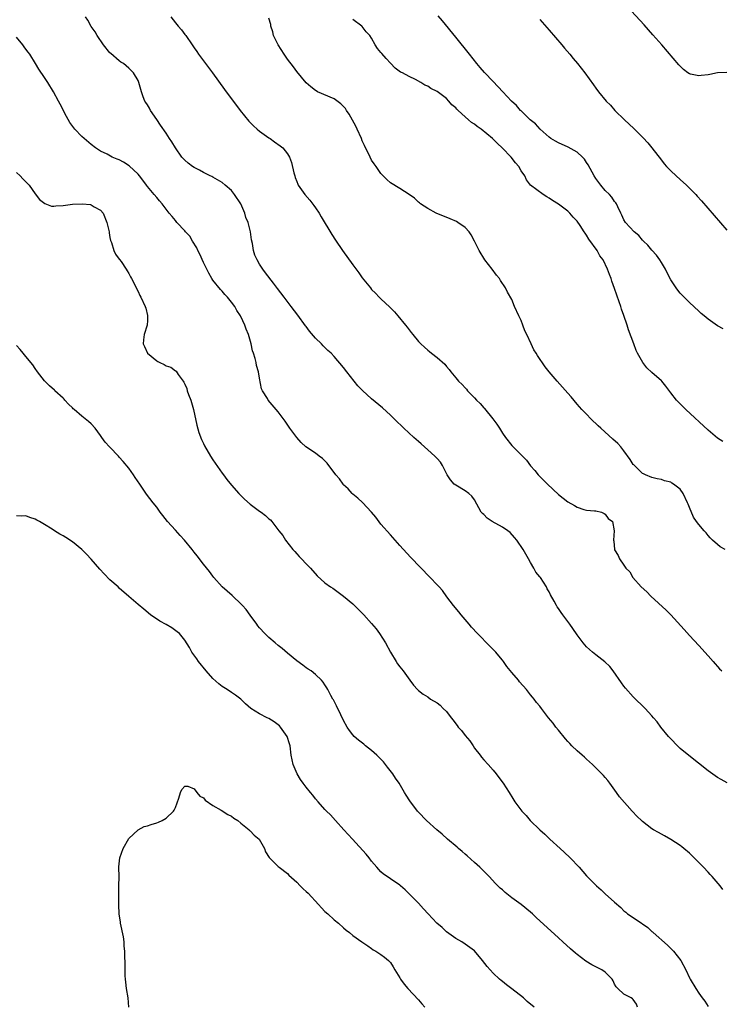
# Model space of a CAD drawing. Units: inches. Extents: x 2577000 to 2580000, y 1512000 to 1515000.
# Drawn here: x 2578320 to 2578470, y 1512660 to 1512870 of the extents above; entities that cross this region are included whole.
import ezdxf

# ---------------------------------------------------------------- set-up
doc = ezdxf.new("R2010")
doc.units = ezdxf.units.IN
doc.header["$MEASUREMENT"] = 0
doc.layers.add('LD25771512_10ft', color=123, linetype='Continuous')

msp = doc.modelspace()

# ---------------------------------------------------------------- linework, layer by layer
at = {"layer": 'LD25771512_10ft'}
for points, elevation in [([(2578471, 1512859.11), (2578469, 1512859.04), (2578467.35, 1512858.65), (2578467, 1512858.6), (2578465.53, 1512858.47), (2578465, 1512858.36), (2578463.22, 1512858.78), (2578463, 1512858.79), (2578462.66, 1512859), (2578461.72, 1512859.72), (2578460.76, 1512860.76), (2578457.13, 1512865), (2578455.2, 1512867.2), (2578453.31, 1512869.31), (2578447, 1512876.24)], 8530), ([(2578471.06, 1512707.06), (2578469.77, 1512707.77), (2578469, 1512708.22), (2578468.53, 1512708.53), (2578467, 1512709.59), (2578462.88, 1512712.88), (2578461, 1512714.44), (2578460.43, 1512715), (2578459, 1512716.49), (2578458.54, 1512717), (2578456.9, 1512719), (2578456.1, 1512720.1), (2578455.34, 1512721), (2578455, 1512721.43), (2578453.51, 1512723), (2578451, 1512725.48), (2578449.34, 1512727.34), (2578449, 1512727.75), (2578448.46, 1512728.46), (2578446.66, 1512731), (2578445.95, 1512731.95), (2578444.94, 1512732.94), (2578443, 1512734.46), (2578442.28, 1512735), (2578441, 1512736.16), (2578440.6, 1512736.6), (2578440.27, 1512737), (2578439, 1512738.72), (2578438.09, 1512740.09), (2578437.44, 1512741), (2578435.94, 1512743), (2578435.54, 1512743.54), (2578435, 1512744.34), (2578434.72, 1512744.72), (2578434.55, 1512745), (2578434.07, 1512745.93), (2578433.3, 1512747.3), (2578433, 1512747.91), (2578432.6, 1512748.6), (2578432.42, 1512749), (2578431.13, 1512751), (2578431, 1512751.17), (2578430.17, 1512752.17), (2578429.71, 1512753), (2578429, 1512754.2), (2578428.59, 1512755), (2578428, 1512756), (2578427.45, 1512757), (2578426.06, 1512759), (2578425.6, 1512759.6), (2578424.62, 1512760.62), (2578424.12, 1512761), (2578423, 1512761.79), (2578420.82, 1512763), (2578419.73, 1512763.73), (2578419, 1512764.48), (2578418.71, 1512764.71), (2578418.46, 1512765), (2578417, 1512767.63), (2578416.43, 1512768.43), (2578415.8, 1512769), (2578415, 1512769.59), (2578413, 1512770.74), (2578412.69, 1512771), (2578411.9, 1512771.9), (2578411.14, 1512773), (2578410.15, 1512775), (2578409.72, 1512775.72), (2578409, 1512776.47), (2578408.77, 1512776.77), (2578408.53, 1512777), (2578407, 1512778.34), (2578405.61, 1512779.61), (2578405, 1512780.09), (2578404, 1512781), (2578401.86, 1512783), (2578401.43, 1512783.43), (2578400.39, 1512784.39), (2578399, 1512785.73), (2578397.29, 1512787.29), (2578395, 1512789.22), (2578393.01, 1512791.01), (2578392.07, 1512792.07), (2578391.28, 1512793), (2578389.69, 1512795), (2578389, 1512795.93), (2578387, 1512798.29), (2578386.34, 1512799), (2578385.63, 1512799.63), (2578384.61, 1512800.61), (2578384.27, 1512801), (2578383, 1512802.24), (2578381.72, 1512803.72), (2578381, 1512804.7), (2578380.86, 1512804.86), (2578379.17, 1512807.17), (2578377.76, 1512809), (2578376.25, 1512811), (2578374.87, 1512812.87), (2578374, 1512814.01), (2578372.25, 1512816.25), (2578371.7, 1512817), (2578371, 1512818.05), (2578370.47, 1512819), (2578370.03, 1512820.03), (2578369.75, 1512821), (2578369.5, 1512822.5), (2578369.31, 1512823.31), (2578369.07, 1512825), (2578368.57, 1512827), (2578368.08, 1512828.08), (2578367.84, 1512829), (2578366.97, 1512831), (2578365.67, 1512833), (2578365, 1512833.83), (2578363.65, 1512835), (2578363, 1512835.54), (2578361, 1512836.72), (2578360.82, 1512836.82), (2578360.41, 1512837), (2578359, 1512837.73), (2578358.19, 1512838.19), (2578357, 1512838.77), (2578356.63, 1512839), (2578355.73, 1512839.73), (2578355, 1512840.36), (2578354.39, 1512841), (2578353, 1512842.98), (2578352.24, 1512844.24), (2578351.75, 1512845), (2578351, 1512846.09), (2578349.84, 1512847.84), (2578349, 1512849.01), (2578347.68, 1512851), (2578347.44, 1512851.44), (2578347, 1512852.16), (2578346.69, 1512852.69), (2578346.46, 1512853), (2578346.08, 1512853.92), (2578345.71, 1512855), (2578345.17, 1512857), (2578345, 1512857.39), (2578344.01, 1512859), (2578343.5, 1512859.5), (2578343, 1512860.05), (2578341.89, 1512861), (2578341.34, 1512861.34), (2578341, 1512861.6), (2578339.16, 1512863.16), (2578339, 1512863.34), (2578337.63, 1512865), (2578336.26, 1512867), (2578335.82, 1512867.82), (2578335, 1512868.94), (2578334.28, 1512870.28), (2578333.76, 1512871)], 8590), ([(2578352.03, 1512871), (2578353, 1512869.73), (2578353.61, 1512869), (2578354.27, 1512868.27), (2578355, 1512867.25), (2578355.21, 1512867), (2578356.6, 1512865), (2578357, 1512864.4), (2578357.59, 1512863.59), (2578357.96, 1512863), (2578359.41, 1512861), (2578360.91, 1512859), (2578363.5, 1512855.5), (2578366.89, 1512851), (2578368.72, 1512848.72), (2578369.68, 1512847.68), (2578370.49, 1512847), (2578371, 1512846.53), (2578373, 1512845.14), (2578373.25, 1512845), (2578374.24, 1512844.24), (2578375.41, 1512843.41), (2578375.96, 1512843), (2578377, 1512841.72), (2578377.41, 1512841), (2578377.87, 1512839.87), (2578378.36, 1512837.64), (2578378.53, 1512837), (2578378.65, 1512836.65), (2578379, 1512835.75), (2578379.2, 1512835.2), (2578379.3, 1512835), (2578380.73, 1512833), (2578381.78, 1512831.78), (2578382.66, 1512830.66), (2578383, 1512830.16), (2578383.75, 1512829), (2578384.22, 1512828.22), (2578386.45, 1512824.45), (2578387.23, 1512823.23), (2578388.76, 1512821), (2578391, 1512817.92), (2578392.24, 1512816.24), (2578393, 1512815.17), (2578394.72, 1512813), (2578395, 1512812.67), (2578395.86, 1512811.86), (2578396.64, 1512811), (2578397, 1512810.64), (2578398.88, 1512808.88), (2578399, 1512808.75), (2578399.9, 1512807.9), (2578400.6, 1512807), (2578402.22, 1512805), (2578402.58, 1512804.58), (2578403, 1512804), (2578403.46, 1512803.46), (2578403.79, 1512803), (2578405, 1512801.53), (2578405.5, 1512801), (2578406.3, 1512800.3), (2578407, 1512799.65), (2578407.37, 1512799.37), (2578407.81, 1512799), (2578409, 1512798.11), (2578410.64, 1512796.64), (2578411, 1512796.19), (2578411.56, 1512795.56), (2578411.95, 1512795), (2578413, 1512793.78), (2578413.62, 1512793), (2578414.34, 1512792.34), (2578415, 1512791.6), (2578415.3, 1512791.3), (2578415.51, 1512791), (2578417, 1512789.49), (2578417.43, 1512789), (2578418.25, 1512788.25), (2578419, 1512787.36), (2578419.18, 1512787.18), (2578420.97, 1512785), (2578421.82, 1512783.82), (2578422.33, 1512783), (2578423, 1512781.88), (2578423.64, 1512781), (2578425, 1512779.28), (2578428.12, 1512776.12), (2578429, 1512774.93), (2578429.9, 1512773.9), (2578430.64, 1512773), (2578431, 1512772.62), (2578432.61, 1512771), (2578435, 1512768.78), (2578437, 1512767.17), (2578438.42, 1512766.42), (2578439, 1512766.03), (2578440.41, 1512765.59), (2578441, 1512765.45), (2578442.73, 1512765.27), (2578443, 1512765.26), (2578444.18, 1512765), (2578444.74, 1512764.74), (2578445, 1512764.58), (2578445.63, 1512763.63), (2578446.53, 1512763), (2578446.94, 1512761), (2578446.73, 1512759), (2578446.8, 1512758.8), (2578446.95, 1512757), (2578447, 1512756.91), (2578447.75, 1512755.75), (2578448.03, 1512755), (2578449, 1512753.68), (2578449.42, 1512753), (2578450.23, 1512752.23), (2578450.91, 1512751), (2578452.69, 1512749), (2578453.92, 1512747.92), (2578454.73, 1512747), (2578458.01, 1512744.01), (2578459, 1512743.01), (2578461.9, 1512739.9), (2578463, 1512738.62), (2578465, 1512736.44), (2578465.71, 1512735.7), (2578466.31, 1512735), (2578467, 1512734.26), (2578468.09, 1512733), (2578469.47, 1512731.47), (2578469.95, 1512731)], 8580), ([(2578470.23, 1512804.23), (2578469, 1512804.9), (2578467, 1512806.32), (2578466.18, 1512807), (2578465.55, 1512807.55), (2578465, 1512808), (2578463, 1512809.88), (2578461.43, 1512811.43), (2578461, 1512811.88), (2578460.5, 1512812.5), (2578460.14, 1512813), (2578459, 1512814.72), (2578458.24, 1512816.24), (2578457.89, 1512817), (2578457, 1512818.44), (2578456.67, 1512819), (2578455.99, 1512819.99), (2578455, 1512821.06), (2578454.14, 1512822.14), (2578453.16, 1512823), (2578453.09, 1512823.09), (2578453, 1512823.18), (2578452.19, 1512824.19), (2578451.16, 1512825), (2578449.35, 1512827), (2578449, 1512827.55), (2578448.55, 1512828.55), (2578448.31, 1512829), (2578447.67, 1512830.33), (2578447.38, 1512831), (2578447.23, 1512831.23), (2578447, 1512831.49), (2578446.41, 1512832.41), (2578445.87, 1512833), (2578445, 1512833.87), (2578444.02, 1512835), (2578443, 1512836.38), (2578442.59, 1512837), (2578441.34, 1512839.34), (2578441, 1512839.84), (2578440.55, 1512840.55), (2578440.16, 1512841), (2578439, 1512842.04), (2578437.09, 1512843.09), (2578435, 1512844.04), (2578434.38, 1512844.38), (2578433.33, 1512845), (2578433, 1512845.27), (2578431.07, 1512847), (2578430.1, 1512848.1), (2578428.94, 1512849), (2578427, 1512850.89), (2578426.87, 1512851), (2578426.03, 1512852.03), (2578424.9, 1512853), (2578423.06, 1512855), (2578421, 1512857.15), (2578419.14, 1512859.14), (2578418.2, 1512860.2), (2578417.54, 1512861), (2578415.92, 1512863), (2578413, 1512866.65), (2578410.16, 1512870.16), (2578409.25, 1512871.25)], 8550), ([(2578470.68, 1512757), (2578469.58, 1512757.58), (2578469, 1512758.04), (2578467.95, 1512759), (2578467.48, 1512759.48), (2578467, 1512760.01), (2578466.59, 1512760.59), (2578466.17, 1512761), (2578465, 1512762.36), (2578464.53, 1512763), (2578463.9, 1512763.9), (2578463, 1512765.97), (2578462.71, 1512766.71), (2578462.62, 1512767), (2578461.65, 1512769), (2578461, 1512769.95), (2578459.59, 1512771), (2578459.22, 1512771.22), (2578459, 1512771.39), (2578457.71, 1512771.71), (2578457, 1512771.99), (2578456.14, 1512772.14), (2578455, 1512772.43), (2578453.59, 1512773), (2578453.18, 1512773.18), (2578453, 1512773.29), (2578451.09, 1512775.09), (2578451, 1512775.21), (2578450.3, 1512776.3), (2578449, 1512778.12), (2578448.34, 1512779), (2578447.68, 1512779.68), (2578446.65, 1512780.65), (2578444.03, 1512783), (2578443.5, 1512783.5), (2578441.93, 1512785), (2578441, 1512785.94), (2578440, 1512787), (2578439, 1512788.1), (2578437.67, 1512789.67), (2578437, 1512790.43), (2578434.7, 1512793), (2578433, 1512795), (2578432.12, 1512796.12), (2578430.5, 1512798.5), (2578430.21, 1512799), (2578429.74, 1512799.74), (2578429.14, 1512801), (2578428.22, 1512803), (2578427.81, 1512803.81), (2578427.39, 1512805), (2578427, 1512805.99), (2578426.51, 1512807), (2578425.6, 1512809), (2578425, 1512810.49), (2578424.1, 1512812.1), (2578423.65, 1512813), (2578422.57, 1512814.57), (2578422.35, 1512815), (2578421.73, 1512815.73), (2578420.79, 1512817), (2578419.25, 1512819), (2578418.03, 1512821), (2578417.03, 1512823.03), (2578416.33, 1512824.33), (2578415.84, 1512825), (2578415, 1512825.94), (2578413.47, 1512827), (2578413.18, 1512827.18), (2578411.8, 1512827.8), (2578408.8, 1512829), (2578407, 1512830), (2578405.47, 1512831), (2578405.22, 1512831.22), (2578405, 1512831.38), (2578404.17, 1512832.17), (2578403.06, 1512833), (2578401, 1512834.27), (2578399, 1512835.52), (2578398.23, 1512836.23), (2578397.45, 1512837), (2578397, 1512837.48), (2578395.94, 1512839), (2578395.57, 1512839.57), (2578395, 1512840.37), (2578394.65, 1512841), (2578393.45, 1512843.45), (2578393, 1512844.5), (2578392.81, 1512845), (2578391.93, 1512847), (2578391.62, 1512847.62), (2578390.92, 1512848.92), (2578390.18, 1512850.18), (2578389.6, 1512851), (2578389.37, 1512851.37), (2578389, 1512851.8), (2578388.41, 1512852.41), (2578387, 1512853.44), (2578383.42, 1512855), (2578383.15, 1512855.15), (2578383, 1512855.25), (2578382.02, 1512856.02), (2578381, 1512856.91), (2578379, 1512859.34), (2578378.3, 1512860.3), (2578377, 1512861.96), (2578376.26, 1512863), (2578374.98, 1512865), (2578374.03, 1512867), (2578373.84, 1512867.84), (2578373.46, 1512869), (2578373.41, 1512869.41), (2578373, 1512870.71)], 8570), ([(2578470.15, 1512780.15), (2578469, 1512780.84), (2578467, 1512782.55), (2578462.26, 1512787), (2578460.61, 1512788.61), (2578460.26, 1512789), (2578459, 1512790.56), (2578457.95, 1512791.95), (2578457.12, 1512793), (2578457, 1512793.12), (2578455, 1512794.89), (2578453.9, 1512795.9), (2578453.02, 1512797.02), (2578451.93, 1512799), (2578451.61, 1512799.61), (2578451.11, 1512801), (2578449.99, 1512803.99), (2578449.69, 1512805), (2578449, 1512807.08), (2578448.47, 1512808.47), (2578448.31, 1512809), (2578447.98, 1512810.02), (2578447.46, 1512811.46), (2578447, 1512812.88), (2578446.42, 1512814.42), (2578446.24, 1512815), (2578445.89, 1512815.89), (2578445.51, 1512817), (2578444.54, 1512819), (2578443.86, 1512819.86), (2578443.25, 1512821), (2578441.46, 1512823.46), (2578441, 1512824.31), (2578440.68, 1512824.68), (2578440.51, 1512825), (2578439.63, 1512826.37), (2578439, 1512827.3), (2578438.15, 1512828.15), (2578437.41, 1512829), (2578437.2, 1512829.2), (2578437, 1512829.4), (2578435, 1512830.92), (2578433.69, 1512831.69), (2578433, 1512832.24), (2578432.49, 1512832.49), (2578431.73, 1512833), (2578429.02, 1512835.02), (2578428.14, 1512836.14), (2578427.79, 1512837), (2578427, 1512838.09), (2578426.5, 1512839), (2578425.77, 1512839.77), (2578424.85, 1512841), (2578422.95, 1512843), (2578421.9, 1512843.9), (2578420.86, 1512845), (2578418.45, 1512847), (2578417.57, 1512847.57), (2578417, 1512848.02), (2578416.39, 1512848.39), (2578415.76, 1512849), (2578415, 1512849.61), (2578413.51, 1512851), (2578413.25, 1512851.25), (2578413, 1512851.55), (2578412.19, 1512852.19), (2578411.53, 1512853), (2578411, 1512853.52), (2578409, 1512855.06), (2578407.68, 1512855.68), (2578407, 1512856.2), (2578406.41, 1512856.41), (2578405.51, 1512857), (2578404.38, 1512857.62), (2578403, 1512858.24), (2578401.63, 1512859), (2578401.21, 1512859.21), (2578400.06, 1512860.06), (2578399, 1512861.12), (2578398.09, 1512862.09), (2578397.15, 1512863.15), (2578397, 1512863.38), (2578396.26, 1512864.26), (2578395.75, 1512865), (2578395, 1512866.44), (2578394.62, 1512867), (2578393.84, 1512867.84), (2578393, 1512868.92), (2578392.92, 1512869), (2578391, 1512870.45)], 8560), ([(2578431, 1512870.45), (2578433, 1512868.17), (2578435.72, 1512865), (2578436.3, 1512864.3), (2578437.41, 1512863), (2578438.11, 1512862.11), (2578439.07, 1512861), (2578440.66, 1512859), (2578442.5, 1512856.5), (2578443, 1512855.77), (2578443.58, 1512855), (2578445.21, 1512853), (2578446.1, 1512852.1), (2578447.07, 1512851), (2578449.09, 1512849), (2578450.08, 1512848.08), (2578451.1, 1512847.1), (2578453.12, 1512845.12), (2578454.08, 1512844.08), (2578454.98, 1512843), (2578457, 1512840.32), (2578457.59, 1512839.59), (2578458.11, 1512839), (2578459, 1512838.06), (2578460.14, 1512837), (2578461, 1512836.23), (2578462.35, 1512835), (2578463, 1512834.37), (2578464.35, 1512833), (2578464.66, 1512832.66), (2578465.61, 1512831.61), (2578471, 1512825.39)], 8540), ([(2578470.19, 1512684.19), (2578469.56, 1512685), (2578467.88, 1512687), (2578467.46, 1512687.46), (2578467, 1512687.94), (2578466.04, 1512689), (2578465, 1512690), (2578464.04, 1512691), (2578463, 1512691.97), (2578461.81, 1512693), (2578461.37, 1512693.37), (2578461, 1512693.65), (2578459, 1512694.92), (2578457.69, 1512695.69), (2578456.39, 1512696.39), (2578455.34, 1512697), (2578455, 1512697.22), (2578453, 1512698.75), (2578452.72, 1512699), (2578451.85, 1512699.85), (2578450.76, 1512701), (2578448.06, 1512704.06), (2578447.42, 1512705), (2578445.99, 1512707), (2578445.53, 1512707.53), (2578445, 1512708.17), (2578444.6, 1512708.6), (2578444.3, 1512709), (2578442.26, 1512711), (2578441, 1512712.13), (2578440.53, 1512712.53), (2578440.03, 1512713), (2578439, 1512713.89), (2578437.86, 1512715), (2578437.44, 1512715.44), (2578437, 1512715.9), (2578436.49, 1512716.49), (2578435, 1512718.33), (2578434.44, 1512719), (2578433.83, 1512719.83), (2578432.88, 1512721), (2578431.35, 1512723), (2578431, 1512723.45), (2578430.28, 1512724.28), (2578429.75, 1512725), (2578429.4, 1512725.4), (2578429, 1512725.92), (2578428.11, 1512727), (2578426.66, 1512728.66), (2578426.4, 1512729), (2578425, 1512730.64), (2578423.96, 1512731.96), (2578423.23, 1512733), (2578423, 1512733.29), (2578422.21, 1512734.21), (2578421.57, 1512735), (2578421, 1512735.61), (2578420.28, 1512736.28), (2578417.62, 1512739), (2578416.38, 1512740.38), (2578415.85, 1512741), (2578414.16, 1512743), (2578413.66, 1512743.66), (2578412.53, 1512745), (2578411.12, 1512746.88), (2578410.19, 1512748.19), (2578409.42, 1512749), (2578409.22, 1512749.22), (2578409, 1512749.43), (2578407.52, 1512751), (2578403.34, 1512755.34), (2578401, 1512757.89), (2578399.55, 1512759.55), (2578399, 1512760.15), (2578397, 1512762.4), (2578395.89, 1512763.89), (2578394.97, 1512765), (2578393.03, 1512767.03), (2578392.02, 1512768.02), (2578391, 1512768.81), (2578390.82, 1512769), (2578389.97, 1512769.97), (2578389, 1512770.87), (2578388.9, 1512771), (2578388.11, 1512772.11), (2578387.34, 1512773), (2578385.51, 1512775.51), (2578384.49, 1512776.49), (2578383.79, 1512777), (2578383, 1512777.61), (2578380.92, 1512779), (2578379.93, 1512779.93), (2578378.97, 1512780.97), (2578377.51, 1512783), (2578376.49, 1512784.49), (2578375, 1512786.45), (2578372.87, 1512789), (2578372.7, 1512789.3), (2578371.64, 1512791), (2578371.42, 1512791.42), (2578371, 1512793.65), (2578370.78, 1512795), (2578370.37, 1512796.37), (2578370.29, 1512797), (2578370.09, 1512797.91), (2578369.75, 1512799), (2578369.53, 1512799.53), (2578369.23, 1512801), (2578368.62, 1512803), (2578368.14, 1512804.14), (2578367.86, 1512805), (2578367, 1512806.91), (2578366.95, 1512807), (2578366.17, 1512808.17), (2578365.7, 1512809), (2578365, 1512809.95), (2578364.16, 1512811), (2578363.6, 1512811.6), (2578363, 1512812.3), (2578362.64, 1512812.64), (2578361, 1512814.67), (2578360.77, 1512815), (2578360.12, 1512816.12), (2578359, 1512818.46), (2578358.21, 1512820.21), (2578357.78, 1512821), (2578357.56, 1512821.56), (2578356.65, 1512823), (2578356.06, 1512824.06), (2578355.16, 1512825), (2578355, 1512825.2), (2578353.33, 1512827), (2578353.19, 1512827.19), (2578353, 1512827.39), (2578352.29, 1512828.29), (2578351.68, 1512829), (2578351, 1512829.86), (2578350.18, 1512831), (2578349.63, 1512831.63), (2578349, 1512832.32), (2578348.47, 1512833), (2578347, 1512834.69), (2578346.8, 1512835), (2578346.04, 1512836.04), (2578345.3, 1512837), (2578345, 1512837.33), (2578343.11, 1512839.11), (2578341.91, 1512839.91), (2578341, 1512840.42), (2578340.56, 1512840.56), (2578339.49, 1512841), (2578338.41, 1512841.59), (2578337, 1512842.28), (2578335.88, 1512843), (2578335, 1512843.7), (2578333.44, 1512845), (2578333, 1512845.42), (2578331.47, 1512847), (2578331.25, 1512847.25), (2578330.41, 1512848.41), (2578329.67, 1512849.67), (2578328.31, 1512852.31), (2578327.98, 1512853), (2578326.94, 1512855), (2578325.71, 1512857), (2578325, 1512858.06), (2578323.8, 1512859.8), (2578323.08, 1512861), (2578321.84, 1512863), (2578321.49, 1512863.49), (2578321, 1512864.08), (2578320.61, 1512864.61), (2578320.35, 1512865), (2578319, 1512866.7)], 8600), ([(2578319, 1512837.67), (2578319.8, 1512837), (2578320.36, 1512836.36), (2578321.69, 1512835), (2578323, 1512833.16), (2578323.95, 1512831.95), (2578325.03, 1512831.03), (2578326.5, 1512830.5), (2578327, 1512830.47), (2578327.43, 1512830.57), (2578329, 1512830.63), (2578331, 1512830.93), (2578333.02, 1512831.02), (2578334.83, 1512830.83), (2578335, 1512830.78), (2578335.64, 1512830.36), (2578337, 1512829.66), (2578337.52, 1512829), (2578338.31, 1512827), (2578338.75, 1512825.25), (2578338.79, 1512825), (2578338.79, 1512824.79), (2578339, 1512823.79), (2578339.11, 1512823.11), (2578339.29, 1512822.71), (2578339.83, 1512821), (2578340.21, 1512820.21), (2578341, 1512819.17), (2578341.06, 1512819.06), (2578341.37, 1512818.63), (2578342.47, 1512817), (2578342.65, 1512816.65), (2578343, 1512816.05), (2578343.36, 1512815.36), (2578343.58, 1512815), (2578344.23, 1512813.77), (2578344.73, 1512812.73), (2578345, 1512812.25), (2578345.4, 1512811.4), (2578345.62, 1512811), (2578346.55, 1512809), (2578346.66, 1512808.66), (2578347.06, 1512807.06), (2578347, 1512805.99), (2578346.93, 1512805), (2578346.34, 1512803), (2578346.14, 1512801.86), (2578346.08, 1512801), (2578346.42, 1512800.42), (2578347.01, 1512799), (2578349, 1512797.4), (2578349.26, 1512797.26), (2578349.68, 1512797), (2578350.61, 1512796.61), (2578351, 1512796.34), (2578352.05, 1512796.05), (2578353, 1512795.21), (2578353.14, 1512795.14), (2578353.56, 1512794.44), (2578354.66, 1512793), (2578354.82, 1512792.82), (2578355, 1512792.39), (2578355.46, 1512791.46), (2578355.53, 1512791), (2578355.79, 1512790.21), (2578356.27, 1512789), (2578356.86, 1512787), (2578357.6, 1512783.6), (2578358.03, 1512782.03), (2578358.57, 1512780.57), (2578359, 1512779.7), (2578359.22, 1512779.22), (2578360.51, 1512777), (2578361, 1512776.23), (2578361.5, 1512775.5), (2578363, 1512773.34), (2578363.26, 1512773), (2578364.02, 1512772.02), (2578365, 1512770.78), (2578366.61, 1512769), (2578367.8, 1512767.8), (2578369, 1512766.73), (2578371, 1512765.19), (2578371.32, 1512765), (2578372.31, 1512764.31), (2578373, 1512763.57), (2578373.35, 1512763.35), (2578373.62, 1512763), (2578375.11, 1512761), (2578376.01, 1512760.01), (2578376.57, 1512759), (2578378.15, 1512757), (2578378.56, 1512756.56), (2578379, 1512756.06), (2578379.52, 1512755.52), (2578379.97, 1512755), (2578381, 1512753.96), (2578381.91, 1512753), (2578383.36, 1512751.36), (2578385, 1512749.86), (2578386.19, 1512749), (2578386.69, 1512748.69), (2578387.87, 1512747.87), (2578389, 1512747.04), (2578391, 1512745.34), (2578391.31, 1512745), (2578392.16, 1512744.16), (2578393, 1512743.39), (2578393.33, 1512743), (2578395, 1512741.18), (2578395.99, 1512739.99), (2578396.67, 1512739), (2578397.97, 1512737), (2578399, 1512734.99), (2578400.27, 1512733), (2578400.54, 1512732.54), (2578401, 1512731.89), (2578401.75, 1512731), (2578403.16, 1512729), (2578403.96, 1512727.96), (2578404.8, 1512727), (2578405, 1512726.83), (2578406.03, 1512726.03), (2578407, 1512725.44), (2578407.61, 1512725), (2578409, 1512724.21), (2578409.67, 1512723.67), (2578410.32, 1512723), (2578411, 1512722.36), (2578412.04, 1512721), (2578412.48, 1512720.48), (2578413, 1512719.7), (2578413.33, 1512719.33), (2578413.53, 1512719), (2578414.25, 1512718.25), (2578415, 1512717.21), (2578416.03, 1512716.03), (2578416.72, 1512715), (2578417, 1512714.51), (2578418.24, 1512713), (2578418.53, 1512712.53), (2578419, 1512711.98), (2578419.96, 1512711), (2578421, 1512709.76), (2578421.68, 1512709), (2578422.22, 1512708.22), (2578423.15, 1512707), (2578424.41, 1512705), (2578424.66, 1512704.66), (2578425, 1512704.06), (2578425.67, 1512703), (2578427.13, 1512701), (2578428.05, 1512700.05), (2578428.92, 1512699), (2578430.98, 1512697), (2578432.04, 1512696.04), (2578433.16, 1512695), (2578435.32, 1512693), (2578436.21, 1512692.21), (2578437.51, 1512691), (2578439.42, 1512689), (2578441, 1512687.16), (2578441.16, 1512687), (2578443.11, 1512685), (2578444.12, 1512684.12), (2578445, 1512683.27), (2578447, 1512681.49), (2578448.34, 1512680.34), (2578449, 1512679.68), (2578449.38, 1512679.38), (2578449.75, 1512679), (2578451, 1512678.21), (2578452.72, 1512677), (2578453, 1512676.84), (2578454.09, 1512676.09), (2578455, 1512675.24), (2578455.13, 1512675.13), (2578455.25, 1512675), (2578458.31, 1512672.31), (2578459, 1512671.58), (2578459.32, 1512671.32), (2578459.59, 1512671), (2578461.17, 1512669), (2578462.26, 1512667), (2578463, 1512665.29), (2578463.16, 1512665), (2578464.35, 1512663), (2578465, 1512662.04), (2578465.76, 1512661), (2578466.32, 1512660.32), (2578467, 1512659.19)], 8610), ([(2578451.89, 1512659), (2578451.66, 1512659.66), (2578451, 1512660.66), (2578450.83, 1512660.83), (2578450.52, 1512661), (2578449, 1512661.81), (2578447.71, 1512663), (2578447.36, 1512663.36), (2578447, 1512663.99), (2578446.68, 1512664.68), (2578446.51, 1512665), (2578445, 1512666.51), (2578444.29, 1512667), (2578442.09, 1512668.09), (2578440.85, 1512668.85), (2578439, 1512670.28), (2578438.6, 1512670.6), (2578437.53, 1512671.53), (2578435.93, 1512673), (2578435, 1512673.9), (2578430.23, 1512678.23), (2578429.45, 1512679), (2578429, 1512679.38), (2578427.01, 1512681), (2578425, 1512682.45), (2578424.29, 1512683), (2578423.58, 1512683.58), (2578423, 1512684.14), (2578422.53, 1512684.53), (2578421.52, 1512685.52), (2578420.15, 1512687), (2578419, 1512688.16), (2578418.6, 1512688.6), (2578418.19, 1512689), (2578417, 1512690), (2578415.42, 1512691.42), (2578415, 1512691.76), (2578414.36, 1512692.36), (2578413.58, 1512693), (2578413.29, 1512693.29), (2578411.27, 1512695), (2578410.1, 1512696.1), (2578408.97, 1512697), (2578406.76, 1512699), (2578405, 1512700.8), (2578404.83, 1512701), (2578403.17, 1512703.17), (2578402.38, 1512704.38), (2578402.06, 1512705), (2578400.87, 1512707), (2578400.08, 1512708.08), (2578399.54, 1512709), (2578398.41, 1512710.4), (2578397.98, 1512711), (2578397.53, 1512711.53), (2578397, 1512712.1), (2578396.54, 1512712.54), (2578396.09, 1512713), (2578395, 1512714.01), (2578393.7, 1512715), (2578393.33, 1512715.33), (2578392.2, 1512716.21), (2578391.29, 1512717), (2578391, 1512717.33), (2578390.26, 1512718.26), (2578389.76, 1512719), (2578389, 1512720.38), (2578388.38, 1512721.62), (2578387.51, 1512723.51), (2578386.82, 1512724.82), (2578386.7, 1512725), (2578386.28, 1512725.72), (2578385.59, 1512727), (2578385.4, 1512727.4), (2578385, 1512728.06), (2578384.62, 1512728.62), (2578384.28, 1512729), (2578383, 1512730.25), (2578382.07, 1512731), (2578381.42, 1512731.42), (2578381, 1512731.67), (2578380.25, 1512732.25), (2578379, 1512733.14), (2578377, 1512734.81), (2578375.83, 1512735.83), (2578375, 1512736.45), (2578374.33, 1512737), (2578373, 1512738.16), (2578372.11, 1512739), (2578371, 1512740.22), (2578370.65, 1512740.65), (2578370.42, 1512741), (2578369, 1512742.92), (2578368.16, 1512744.16), (2578367.35, 1512745), (2578367, 1512745.39), (2578365.27, 1512747), (2578365.14, 1512747.14), (2578364.1, 1512748.1), (2578363.01, 1512749), (2578361.22, 1512751), (2578361, 1512751.27), (2578360.27, 1512752.27), (2578359, 1512753.84), (2578357.65, 1512755.65), (2578357, 1512756.45), (2578356.59, 1512757), (2578354.93, 1512759), (2578354.02, 1512760.02), (2578353, 1512761.11), (2578351.33, 1512763), (2578350.3, 1512764.3), (2578349.77, 1512765), (2578349.45, 1512765.45), (2578349, 1512766.03), (2578348.23, 1512767), (2578346.84, 1512768.84), (2578345.39, 1512771), (2578344.41, 1512772.41), (2578344.04, 1512773), (2578343, 1512774.43), (2578341.84, 1512775.84), (2578341, 1512776.8), (2578340.79, 1512777), (2578339, 1512778.9), (2578338.88, 1512779), (2578337.99, 1512779.99), (2578337.25, 1512781), (2578337, 1512781.42), (2578335.83, 1512783), (2578335, 1512783.91), (2578334.39, 1512784.39), (2578333.71, 1512785), (2578333, 1512785.55), (2578331.33, 1512787), (2578331.14, 1512787.14), (2578331, 1512787.32), (2578330.11, 1512788.11), (2578329.36, 1512789), (2578329.17, 1512789.17), (2578329, 1512789.36), (2578327.23, 1512791), (2578327.1, 1512791.1), (2578326.06, 1512792.06), (2578325, 1512793.1), (2578323.52, 1512795), (2578323, 1512795.71), (2578322.5, 1512796.5), (2578321, 1512798.34), (2578320.45, 1512799), (2578319.81, 1512799.81), (2578319, 1512800.67)], 8620), ([(2578429.77, 1512659), (2578428.28, 1512660.28), (2578427.5, 1512661), (2578425, 1512662.96), (2578423.84, 1512663.84), (2578423, 1512664.52), (2578422.72, 1512664.72), (2578422.39, 1512665), (2578421, 1512666.31), (2578420.34, 1512667), (2578419.71, 1512667.71), (2578418.75, 1512669), (2578417, 1512671.06), (2578415, 1512672.55), (2578414.28, 1512673), (2578413, 1512673.73), (2578411, 1512675.19), (2578410.07, 1512676.07), (2578408.97, 1512677), (2578407.07, 1512679), (2578406.11, 1512680.11), (2578405, 1512681.29), (2578403.16, 1512683.16), (2578402.15, 1512684.15), (2578401.18, 1512685), (2578401, 1512685.14), (2578399, 1512686.51), (2578398.33, 1512687), (2578397.54, 1512687.54), (2578397, 1512688.03), (2578396.51, 1512688.51), (2578396.11, 1512689), (2578395, 1512690.3), (2578394.46, 1512691), (2578393.8, 1512691.8), (2578390.87, 1512695), (2578389.99, 1512695.99), (2578389.04, 1512697), (2578387.24, 1512699), (2578386.2, 1512700.21), (2578385.35, 1512701), (2578385, 1512701.37), (2578383.54, 1512703), (2578383, 1512703.62), (2578382.39, 1512704.39), (2578381.88, 1512705), (2578381, 1512706.11), (2578380.34, 1512707), (2578379.8, 1512707.8), (2578379.07, 1512709), (2578378.23, 1512711), (2578377.81, 1512713), (2578377.56, 1512715), (2578377.42, 1512715.42), (2578376.93, 1512717), (2578375.49, 1512719), (2578375.25, 1512719.25), (2578375, 1512719.46), (2578374.12, 1512720.12), (2578373, 1512720.82), (2578372.63, 1512721), (2578371, 1512721.86), (2578369.13, 1512723), (2578367.97, 1512723.97), (2578366.99, 1512725), (2578365.85, 1512725.85), (2578365, 1512726.39), (2578364.09, 1512727), (2578363, 1512727.66), (2578362.26, 1512728.26), (2578361, 1512729.42), (2578359.56, 1512731), (2578357.93, 1512733), (2578357.57, 1512733.57), (2578356.54, 1512735), (2578356.01, 1512736.01), (2578355, 1512737.56), (2578353.86, 1512739), (2578353.4, 1512739.4), (2578352.21, 1512740.21), (2578351, 1512740.94), (2578349.64, 1512741.64), (2578347.68, 1512743), (2578346.21, 1512744.21), (2578345, 1512745.26), (2578343, 1512746.97), (2578341, 1512748.76), (2578340.76, 1512749), (2578339, 1512750.54), (2578337.79, 1512751.79), (2578336.81, 1512752.81), (2578335, 1512754.93), (2578334, 1512756), (2578333, 1512756.98), (2578331, 1512758.62), (2578329.55, 1512759.55), (2578329, 1512759.95), (2578328.27, 1512760.27), (2578327.15, 1512761), (2578326.64, 1512761.36), (2578325, 1512762.37), (2578323.93, 1512763), (2578323.31, 1512763.31), (2578323, 1512763.5), (2578321.86, 1512763.86), (2578321, 1512764.21), (2578320.16, 1512764.16), (2578319, 1512764.21)], 8630), ([(2578343.04, 1512659), (2578342.9, 1512661), (2578342.51, 1512663), (2578342.37, 1512664.37), (2578342.29, 1512665), (2578342.24, 1512665.76), (2578342.22, 1512667), (2578342.23, 1512668.23), (2578342.18, 1512670.18), (2578342.2, 1512671), (2578342.07, 1512672.07), (2578342.06, 1512673), (2578341.88, 1512674.12), (2578341.26, 1512677), (2578341.24, 1512677.24), (2578340.99, 1512679), (2578340.91, 1512680.91), (2578340.89, 1512681.11), (2578340.87, 1512683), (2578340.91, 1512684.91), (2578340.93, 1512687), (2578340.9, 1512688.9), (2578340.91, 1512689.09), (2578341.12, 1512691), (2578341.81, 1512693), (2578343, 1512695.12), (2578345, 1512696.98), (2578346.28, 1512697.72), (2578347, 1512697.82), (2578347.84, 1512698.16), (2578349, 1512698.49), (2578349.37, 1512698.63), (2578350.18, 1512699), (2578351, 1512699.52), (2578352.61, 1512701), (2578352.76, 1512701.24), (2578353, 1512701.79), (2578353.74, 1512703.74), (2578354.1, 1512705), (2578354.39, 1512705.61), (2578355, 1512706.37), (2578355.66, 1512706.34), (2578357, 1512705.75), (2578357.61, 1512705), (2578358.2, 1512704.2), (2578359, 1512703.88), (2578359.38, 1512703.38), (2578361, 1512702.23), (2578362.79, 1512701.21), (2578364.25, 1512700.25), (2578365, 1512699.93), (2578365.52, 1512699.52), (2578366.33, 1512699), (2578367, 1512698.43), (2578368.76, 1512697), (2578368.88, 1512696.88), (2578369, 1512696.8), (2578369.88, 1512695.88), (2578370.95, 1512695), (2578372.07, 1512693), (2578372.29, 1512692.29), (2578373.04, 1512691.04), (2578375, 1512689.15), (2578375.18, 1512689), (2578377, 1512687.64), (2578377.3, 1512687.3), (2578379, 1512685.77), (2578379.73, 1512685), (2578380.37, 1512684.37), (2578381, 1512683.82), (2578381.41, 1512683.41), (2578383.66, 1512681), (2578384.27, 1512680.27), (2578385, 1512679.52), (2578385.6, 1512679), (2578387, 1512677.7), (2578387.89, 1512677), (2578389, 1512676.01), (2578389.52, 1512675.52), (2578390.23, 1512675), (2578391, 1512674.38), (2578392.9, 1512673), (2578394.15, 1512672.15), (2578395, 1512671.61), (2578395.34, 1512671.34), (2578395.93, 1512671), (2578397, 1512670.32), (2578397.74, 1512669.74), (2578398.64, 1512669), (2578398.83, 1512668.83), (2578399, 1512668.61), (2578399.64, 1512667.64), (2578399.98, 1512667), (2578401, 1512665.33), (2578401.19, 1512665), (2578401.94, 1512663.94), (2578402.78, 1512663), (2578405, 1512660.59), (2578405.72, 1512659.72), (2578406.35, 1512659)], 8640)]:
    msp.add_lwpolyline(points, dxfattribs=dict(at, elevation=elevation))

doc.saveas('drawing.dxf')
